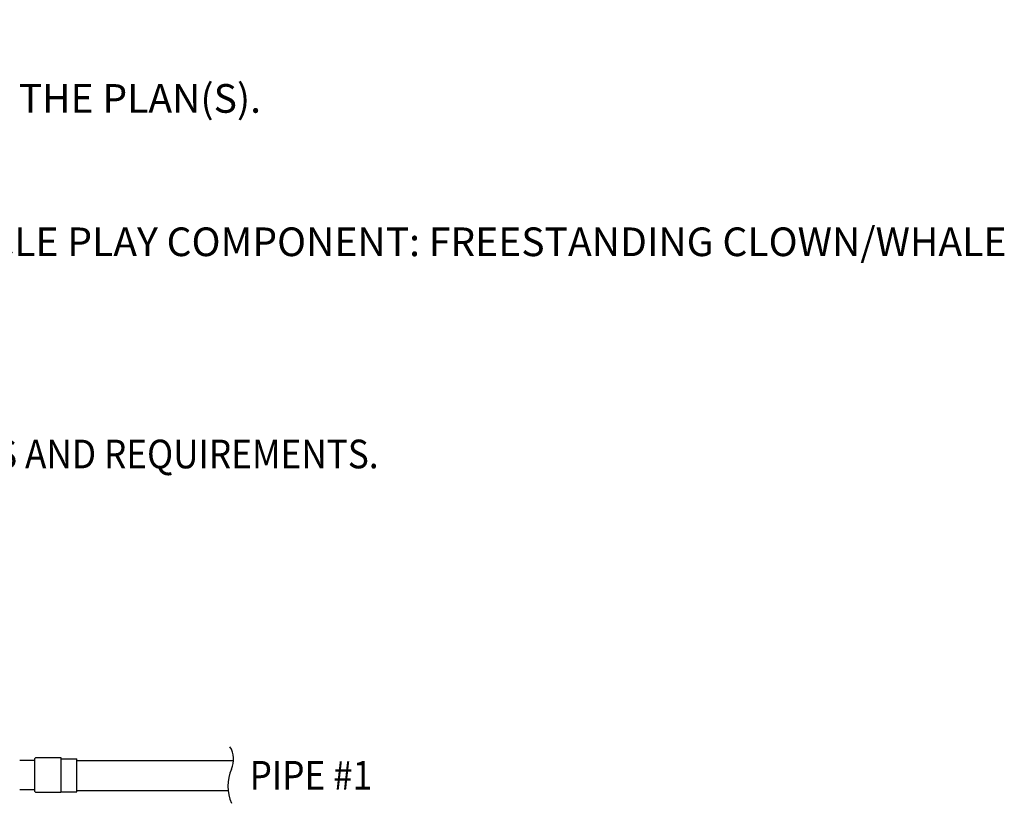
# Model space of a CAD drawing. Extents: x 12297 to 12794, y 16947 to 17107.
# Drawn here: x 12785 to 12788, y 16956 to 16959 of the extents above; entities that cross this region are included whole.
import ezdxf

# ---------------------------------------------------------------- set-up
doc = ezdxf.new("R2010")
doc.units = 0
doc.header["$LTSCALE"] = 0.5
doc.header["$MEASUREMENT"] = 0
doc.layers.get('0').update_dxf_attribs({"linetype": 'CONTINUOUS'})
doc.layers.add('02-PLAYGROUND', color=7, linetype='CONTINUOUS')
doc.styles.add('AR1', font='archstyl.shx', dxfattribs={"width": 0.9, "height": 0.94})

msp = doc.modelspace()

# ---------------------------------------------------------------- linework, layer by layer
at = {"color": 1}
for p, q in [((12785.4028871, 16956.4579959), (12785.4060121, 16956.4611209)), ((12785.4060121, 16956.4611209), (12785.4848871, 16956.4611209)), ((12785.4848871, 16956.4611209), (12785.4848871, 16956.3511209)), ((12785.4028871, 16956.3542459), (12785.4028871, 16956.4579959)), ((12785.4060121, 16956.3511209), (12785.4028871, 16956.3542459)), ((12785.4848871, 16956.3511209), (12785.4060121, 16956.3511209))]:
    msp.add_line(p, q, dxfattribs=at)
at = {"color": 4}
for p, q in [((12785.3554132, 16956.4531209), (12785.4010015, 16956.4531209)), ((12785.4848871, 16956.4564751), (12785.5348871, 16956.4564751)), ((12785.5348871, 16956.3531834), (12785.5348871, 16956.4564751)), ((12785.5348871, 16956.4518292), (12786.0265602, 16956.4518292)), ((12785.4028871, 16956.3591209), (12785.3554132, 16956.3591209)), ((12785.4848871, 16956.3531834), (12785.5348871, 16956.3531834)), ((12785.5348871, 16956.3578292), (12786.009057, 16956.3578292))]:
    msp.add_line(p, q, dxfattribs=at)
for centre, radius, start, end in [((12785.9525917, 16956.4550935), 0.0744562, 335.8564479, 32.3190171), ((12786.1403371, 16956.3709396), 0.131287, 155.8564479, 204.1435521)]:
    msp.add_arc(centre, radius, start, end, dxfattribs=at)

# ---------------------------------------------------------------- texts
at = {"color": 7, "insert": (12782.0301428, 16958.3300153), "char_height": 0.12, "width": 6.54, "attachment_point": 4, "style": 'AR1'}
msp.add_mtext('NOTE:\\P{\\H0.75x;VAULT WILL SERVE TWO WATER FEATURES AS SHOWN ON THE PLAN(S).\\P\\P1. VORTEX "RAINBOW" SOFT MIST WATER FEATURE\\P2. FREE STANDING SPRAY PANEL WATER FEATURE - MIRACLE PLAY COMPONENT: FREESTANDING CLOWN/WHALE PANEL.}', dxfattribs=at)
at = {"layer": '02-PLAYGROUND', "color": 7, "style": 'AR1', "width": 0.9}
for s, p in [('WATERLINES TO SPRAY FEATURES PER MANUF. SPECIFICATIONS AND REQUIREMENTS.', (12782.0351156, 16957.3687888)), ('PIPE #1  ', (12786.0772116, 16956.3602448))]:
    msp.add_text(s, height=0.09, dxfattribs=at).set_placement(p)

doc.saveas('drawing.dxf')
